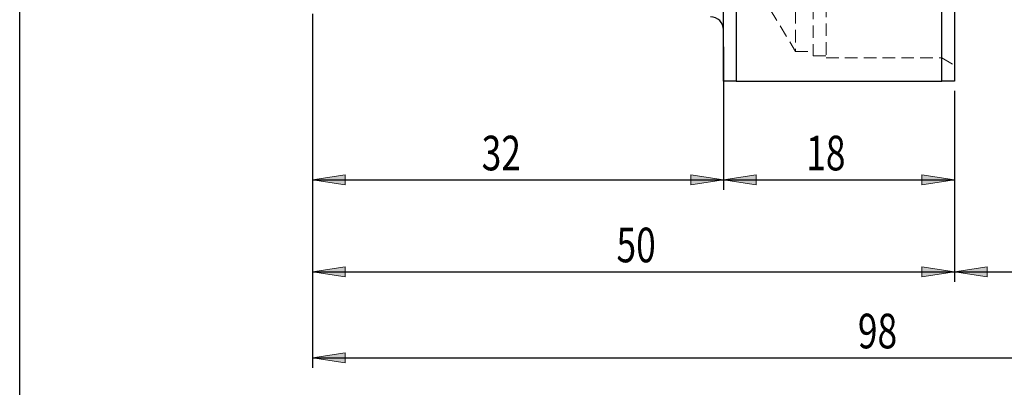
# Model space of a CAD drawing. Units: millimetres. Extents: x 5 to 292, y -203 to -7.
# Drawn here: x 5 to 104, y -117 to -80 of the extents above; entities that cross this region are included whole.
import ezdxf

# ---------------------------------------------------------------- set-up
doc = ezdxf.new("R2010")
doc.units = ezdxf.units.MM
doc.header["$MEASUREMENT"] = 0
for name, pattern in [('AI-Linetype-122', [1.905, 1.27, -0.635]), ('AI-Linetype-123', [1.905, 1.27, -0.635]), ('AI-Linetype-126', [1.905, 1.27, -0.635]), ('AI-Linetype-127', [1.905, 1.27, -0.635]), ('AI-Linetype-134', [1.905, 1.27, -0.635]), ('AI-Linetype-237', [1.905, 1.27, -0.635]), ('AI-Linetype-240', [1.905, 1.27, -0.635]), ('AI-Linetype-242', [1.905, 1.27, -0.635]), ('AI-Linetype-244', [1.905, 1.27, -0.635]), ('AI-Linetype-246', [1.905, 1.27, -0.635]), ('AI-Linetype-256', [1.905, 1.27, -0.635])]:
    doc.linetypes.add(name, pattern=pattern)
doc.layers.add('Ebene 1', color=7, linetype='Continuous')

# ---------------------------------------------------------------- blocks, each defined once
blk = doc.blocks.new('block 43')
at = {"layer": 'Ebene 1', "true_color": 0xe42420}
h = blk.add_hatch(color=22, dxfattribs=at)
h.dxf.hatch_style = 2
h.paths.add_polyline_path([(99.262, -105.603), (102.564, -105.095), (102.564, -106.111)])
at = {"layer": 'Ebene 1', "lineweight": 0}
blk.add_lwpolyline([(99.262, -105.603), (102.564, -105.095), (102.564, -106.111), (99.262, -105.603)], dxfattribs=at)
blk = doc.blocks.new('block 45')
at = {"layer": 'Ebene 1', "color": 22, "lineweight": 25, "true_color": 0xe42420}
blk.add_lwpolyline([(99.262, -87.306), (99.262, -106.603)], dxfattribs=at)
blk = doc.blocks.new('block 47')
at = {"layer": 'Ebene 1', "color": 22, "lineweight": 25, "true_color": 0xe42420}
blk.add_lwpolyline([(99.262, -105.603), (161.662, -105.603)], dxfattribs=at)
blk = doc.blocks.new('block 49')
at = {"layer": 'Ebene 1', "true_color": 0xe42420}
h = blk.add_hatch(color=22, dxfattribs=at)
h.dxf.hatch_style = 2
h.paths.add_polyline_path([(75.862, -96.306), (79.164, -95.798), (79.164, -96.814)])
at = {"layer": 'Ebene 1', "lineweight": 0}
blk.add_lwpolyline([(75.862, -96.306), (79.164, -95.798), (79.164, -96.814), (75.862, -96.306)], dxfattribs=at)
blk = doc.blocks.new('block 50')
at = {"layer": 'Ebene 1', "true_color": 0xe42420}
h = blk.add_hatch(color=22, dxfattribs=at)
h.dxf.hatch_style = 2
h.paths.add_polyline_path([(99.262, -96.306), (95.96, -96.814), (95.96, -95.798)])
at = {"layer": 'Ebene 1', "lineweight": 0}
blk.add_lwpolyline([(99.262, -96.306), (95.96, -96.814), (95.96, -95.798), (99.262, -96.306)], dxfattribs=at)
blk = doc.blocks.new('block 51')
at = {"layer": 'Ebene 1', "color": 22, "lineweight": 25, "true_color": 0xe42420}
blk.add_lwpolyline([(75.862, -87.306), (75.862, -97.306)], dxfattribs=at)
blk = doc.blocks.new('block 52')
at = {"layer": 'Ebene 1', "color": 22, "lineweight": 25, "true_color": 0xe42420}
blk.add_lwpolyline([(99.262, -87.306), (99.262, -97.306)], dxfattribs=at)
blk = doc.blocks.new('block 53')
at = {"layer": 'Ebene 1', "color": 22, "lineweight": 25, "true_color": 0xe42420}
blk.add_lwpolyline([(75.862, -96.306), (99.262, -96.306)], dxfattribs=at)
blk = doc.blocks.new('block 54')
at = {"layer": 'Ebene 1', "color": 22, "true_color": 0xe42420, "insert": (84.241, -95.333), "char_height": 3.5, "attachment_point": 7}
blk.add_mtext('\\fTxt|b0|i0|c0|p34;\\W0.75;18', dxfattribs=at)
blk = doc.blocks.new('block 55')
at = {"layer": 'Ebene 1', "true_color": 0xe42420}
h = blk.add_hatch(color=22, dxfattribs=at)
h.dxf.hatch_style = 2
h.paths.add_polyline_path([(34.262, -96.306), (37.564, -95.798), (37.564, -96.814)])
at = {"layer": 'Ebene 1', "lineweight": 0}
blk.add_lwpolyline([(34.262, -96.306), (37.564, -95.798), (37.564, -96.814), (34.262, -96.306)], dxfattribs=at)
blk = doc.blocks.new('block 56')
at = {"layer": 'Ebene 1', "true_color": 0xe42420}
h = blk.add_hatch(color=22, dxfattribs=at)
h.dxf.hatch_style = 2
h.paths.add_polyline_path([(75.862, -96.306), (72.56, -96.814), (72.56, -95.798)])
at = {"layer": 'Ebene 1', "lineweight": 0}
blk.add_lwpolyline([(75.862, -96.306), (72.56, -96.814), (72.56, -95.798), (75.862, -96.306)], dxfattribs=at)
blk = doc.blocks.new('block 57')
at = {"layer": 'Ebene 1', "color": 22, "lineweight": 25, "true_color": 0xe42420}
blk.add_lwpolyline([(34.262, -79.506), (34.262, -97.306)], dxfattribs=at)
blk = doc.blocks.new('block 58')
at = {"layer": 'Ebene 1', "color": 22, "lineweight": 25, "true_color": 0xe42420}
blk.add_lwpolyline([(75.862, -82.836), (75.862, -97.306)], dxfattribs=at)
blk = doc.blocks.new('block 59')
at = {"layer": 'Ebene 1', "color": 22, "lineweight": 25, "true_color": 0xe42420}
blk.add_lwpolyline([(34.262, -96.306), (75.862, -96.306)], dxfattribs=at)
blk = doc.blocks.new('block 60')
at = {"layer": 'Ebene 1', "color": 22, "true_color": 0xe42420, "insert": (51.381, -95.333), "char_height": 3.5, "attachment_point": 7}
blk.add_mtext('\\fTxt|b0|i0|c0|p34;\\W0.75;32', dxfattribs=at)
blk = doc.blocks.new('block 61')
at = {"layer": 'Ebene 1', "true_color": 0xe42420}
h = blk.add_hatch(color=22, dxfattribs=at)
h.dxf.hatch_style = 2
h.paths.add_polyline_path([(34.262, -105.603), (37.564, -105.095), (37.564, -106.111)])
at = {"layer": 'Ebene 1', "lineweight": 0}
blk.add_lwpolyline([(34.262, -105.603), (37.564, -105.095), (37.564, -106.111), (34.262, -105.603)], dxfattribs=at)
blk = doc.blocks.new('block 62')
at = {"layer": 'Ebene 1', "true_color": 0xe42420}
h = blk.add_hatch(color=22, dxfattribs=at)
h.dxf.hatch_style = 2
h.paths.add_polyline_path([(99.262, -105.603), (95.96, -106.111), (95.96, -105.095)])
at = {"layer": 'Ebene 1', "lineweight": 0}
blk.add_lwpolyline([(99.262, -105.603), (95.96, -106.111), (95.96, -105.095), (99.262, -105.603)], dxfattribs=at)
blk = doc.blocks.new('block 63')
at = {"layer": 'Ebene 1', "color": 22, "lineweight": 25, "true_color": 0xe42420}
blk.add_lwpolyline([(34.262, -79.506), (34.262, -106.603)], dxfattribs=at)
blk = doc.blocks.new('block 64')
at = {"layer": 'Ebene 1', "color": 22, "lineweight": 25, "true_color": 0xe42420}
blk.add_lwpolyline([(99.262, -87.306), (99.262, -106.603)], dxfattribs=at)
blk = doc.blocks.new('block 65')
at = {"layer": 'Ebene 1', "color": 22, "lineweight": 25, "true_color": 0xe42420}
blk.add_lwpolyline([(34.262, -105.603), (99.262, -105.603)], dxfattribs=at)
blk = doc.blocks.new('block 66')
at = {"layer": 'Ebene 1', "color": 22, "true_color": 0xe42420, "insert": (65.032, -104.63), "char_height": 3.5, "attachment_point": 7}
blk.add_mtext('\\fTxt|b0|i0|c0|p34;\\W0.75;50', dxfattribs=at)
blk = doc.blocks.new('block 67')
at = {"layer": 'Ebene 1', "true_color": 0xe42420}
h = blk.add_hatch(color=22, dxfattribs=at)
h.dxf.hatch_style = 2
h.paths.add_polyline_path([(34.262, -114.306), (37.564, -113.798), (37.564, -114.814)])
at = {"layer": 'Ebene 1', "lineweight": 0}
blk.add_lwpolyline([(34.262, -114.306), (37.564, -113.798), (37.564, -114.814), (34.262, -114.306)], dxfattribs=at)
blk = doc.blocks.new('block 69')
at = {"layer": 'Ebene 1', "color": 22, "lineweight": 25, "true_color": 0xe42420}
blk.add_lwpolyline([(34.262, -79.506), (34.262, -115.306)], dxfattribs=at)
blk = doc.blocks.new('block 71')
at = {"layer": 'Ebene 1', "color": 22, "lineweight": 25, "true_color": 0xe42420}
blk.add_lwpolyline([(34.262, -114.306), (161.662, -114.306)], dxfattribs=at)
blk = doc.blocks.new('block 72')
at = {"layer": 'Ebene 1', "color": 22, "true_color": 0xe42420, "insert": (89.473, -113.333), "char_height": 3.5, "attachment_point": 7}
blk.add_mtext('\\fTxt|b0|i0|c0|p34;\\W0.75;98', dxfattribs=at)
blk = doc.blocks.new('block 212')
at = {"layer": 'Ebene 1', "color": 7, "lineweight": 25, "true_color": 0xffffff}
blk.add_open_spline([(75.862, -81.106), (75.862, -80.388), (75.28, -79.806), (74.562, -79.806)], degree=3, dxfattribs=at)
blk = doc.blocks.new('block 239')
at = {"layer": 'Ebene 1', "color": 7, "lineweight": 25, "true_color": 0xffffff}
blk.add_lwpolyline([(99.262, -21.306), (99.262, -86.306)], dxfattribs=at)
blk = doc.blocks.new('block 240')
at = {"layer": 'Ebene 1', "color": 7, "lineweight": 25, "true_color": 0xffffff}
blk.add_open_spline([(99.262, -86.306), (99.25, -86.306), (99.239, -86.306), (99.197, -86.306), (99.153, -86.306), (99.078, -86.306), (98.962, -86.306), (98.906, -86.306), (98.84, -86.306), (98.759, -86.306), (98.678, -86.306), (98.582, -86.306), (98.466, -86.306), (98.397, -86.306), (98.321, -86.306), (98.239, -86.306), (98.166, -86.306), (98.089, -86.306), (98.011, -86.306), (97.994, -86.306), (97.978, -86.306), (97.962, -86.306)], degree=3, knots=[0, 0, 0, 0, 1, 1, 1, 2, 2, 2, 3, 3, 3, 4, 4, 4, 5, 5, 5, 6, 6, 6, 7, 7, 7, 7], dxfattribs=at)
blk = doc.blocks.new('block 241')
at = {"layer": 'Ebene 1', "color": 7, "lineweight": 25, "true_color": 0xffffff}
blk.add_lwpolyline([(97.962, -86.306), (97.962, -21.306)], dxfattribs=at)
blk = doc.blocks.new('block 243')
at = {"layer": 'Ebene 1', "color": 7, "lineweight": 25, "true_color": 0xffffff}
blk.add_lwpolyline([(75.862, -86.306), (75.862, -21.306)], dxfattribs=at)
blk = doc.blocks.new('block 245')
at = {"layer": 'Ebene 1', "color": 7, "lineweight": 25, "true_color": 0xffffff}
blk.add_lwpolyline([(77.162, -21.306), (77.162, -86.306)], dxfattribs=at)
blk = doc.blocks.new('block 246')
at = {"layer": 'Ebene 1', "color": 7, "lineweight": 25, "true_color": 0xffffff}
blk.add_open_spline([(77.162, -86.306), (77.083, -86.306), (77.004, -86.306), (76.93, -86.306), (76.839, -86.306), (76.755, -86.306), (76.68, -86.306), (76.565, -86.306), (76.469, -86.306), (76.388, -86.306), (76.315, -86.306), (76.253, -86.306), (76.2, -86.306), (76.145, -86.306), (76.099, -86.306), (76.06, -86.306), (75.988, -86.306), (75.938, -86.306), (75.909, -86.306), (75.879, -86.306), (75.87, -86.306), (75.862, -86.306)], degree=3, knots=[0, 0, 0, 0, 1, 1, 1, 2, 2, 2, 3, 3, 3, 4, 4, 4, 5, 5, 5, 6, 6, 6, 7, 7, 7, 7], dxfattribs=at)
blk = doc.blocks.new('block 248')
at = {"layer": 'Ebene 1', "color": 7, "lineweight": 25, "true_color": 0xffffff}
blk.add_lwpolyline([(77.162, -86.306), (97.962, -86.306)], dxfattribs=at)
blk = doc.blocks.new('block 420')
at = {"layer": 'Ebene 1', "color": 7, "linetype": 'AI-Linetype-122', "lineweight": 18, "true_color": 0xffffff}
blk.add_lwpolyline([(97.962, -70.949), (97.962, -83.949)], dxfattribs=at)
blk = doc.blocks.new('block 421')
at = {"layer": 'Ebene 1', "color": 7, "linetype": 'AI-Linetype-123', "lineweight": 18, "true_color": 0xffffff}
blk.add_lwpolyline([(86.262, -70.949), (86.262, -83.949)], dxfattribs=at)
blk = doc.blocks.new('block 424')
at = {"layer": 'Ebene 1', "color": 7, "linetype": 'AI-Linetype-126', "lineweight": 18, "true_color": 0xffffff}
blk.add_lwpolyline([(84.962, -71.144), (84.962, -83.754)], dxfattribs=at)
blk = doc.blocks.new('block 425')
at = {"layer": 'Ebene 1', "color": 7, "linetype": 'AI-Linetype-127', "lineweight": 18, "true_color": 0xffffff}
blk.add_lwpolyline([(83.142, -71.599), (83.142, -83.299)], dxfattribs=at)
blk = doc.blocks.new('block 432')
at = {"layer": 'Ebene 1', "color": 7, "linetype": 'AI-Linetype-134', "lineweight": 18, "true_color": 0xffffff}
blk.add_lwpolyline([(77.162, -86.306), (77.162, -21.306)], dxfattribs=at)
blk = doc.blocks.new('block 535')
at = {"layer": 'Ebene 1', "color": 7, "linetype": 'AI-Linetype-237', "lineweight": 18, "true_color": 0xffffff}
blk.add_lwpolyline([(97.962, -83.949), (99.262, -84.7)], dxfattribs=at)
blk = doc.blocks.new('block 538')
at = {"layer": 'Ebene 1', "color": 7, "linetype": 'AI-Linetype-240', "lineweight": 18, "true_color": 0xffffff}
blk.add_lwpolyline([(86.262, -83.949), (97.962, -83.949)], dxfattribs=at)
blk = doc.blocks.new('block 540')
at = {"layer": 'Ebene 1', "color": 7, "linetype": 'AI-Linetype-242', "lineweight": 18, "true_color": 0xffffff}
blk.add_lwpolyline([(84.962, -83.754), (86.262, -83.754)], dxfattribs=at)
blk = doc.blocks.new('block 542')
at = {"layer": 'Ebene 1', "color": 7, "linetype": 'AI-Linetype-244', "lineweight": 18, "true_color": 0xffffff}
blk.add_lwpolyline([(83.142, -83.299), (84.962, -83.299)], dxfattribs=at)
blk = doc.blocks.new('block 544')
at = {"layer": 'Ebene 1', "color": 7, "linetype": 'AI-Linetype-246', "lineweight": 18, "true_color": 0xffffff}
blk.add_lwpolyline([(79.627, -77.449), (83.142, -83.299)], dxfattribs=at)
blk = doc.blocks.new('block 554')
at = {"layer": 'Ebene 1', "color": 7, "linetype": 'AI-Linetype-256', "lineweight": 18, "true_color": 0xffffff}
blk.add_lwpolyline([(97.962, -83.949), (97.962, -86.306)], dxfattribs=at)

msp = doc.modelspace()

# ---------------------------------------------------------------- linework, layer by layer
at = {"layer": 'Ebene 1', "color": 7, "lineweight": 25, "true_color": 0xffffff}
msp.add_lwpolyline([(4.606, -203.252), (4.606, -6.625), (291.976, -6.625), (291.976, -203.252), (4.606, -203.252)], dxfattribs=at)

# ---------------------------------------------------------------- block references
at = {"layer": 'Ebene 1'}
for name in ['block 243', 'block 245', 'block 432', 'block 241', 'block 239', 'block 425', 'block 424', 'block 421', 'block 420', 'block 544', 'block 57', 'block 63', 'block 69', 'block 212', 'block 58', 'block 542', 'block 540', 'block 538', 'block 535', 'block 554', 'block 246', 'block 248', 'block 240', 'block 51', 'block 45', 'block 52', 'block 64', 'block 60', 'block 54', 'block 55', 'block 59', 'block 56', 'block 49', 'block 53', 'block 50', 'block 66', 'block 61', 'block 65', 'block 62', 'block 43', 'block 47', 'block 72', 'block 67', 'block 71']:
    msp.add_blockref(name, (0, 0), dxfattribs=at)

doc.saveas('drawing.dxf')
